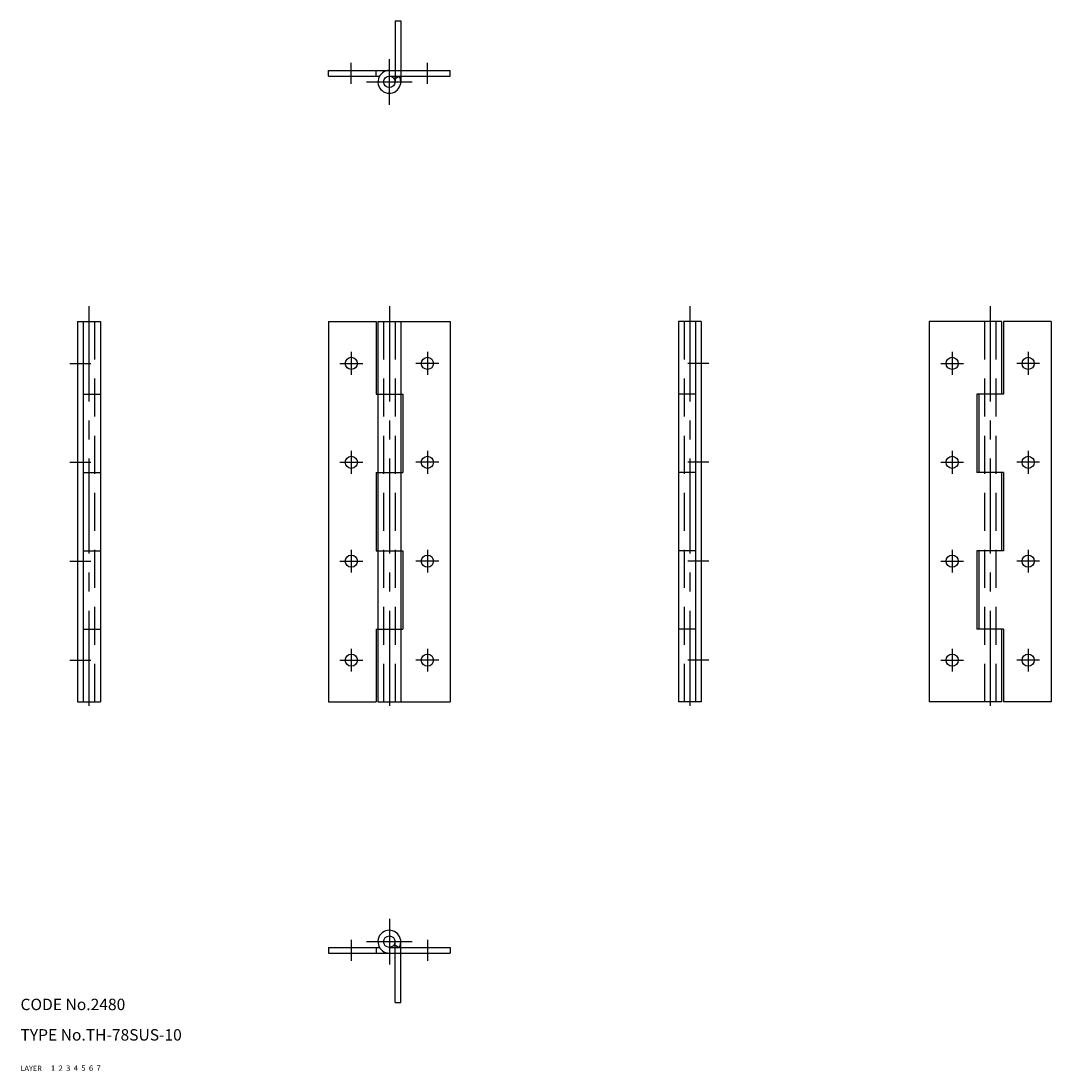
# Model space of a CAD drawing. Extents: x 10 to 281, y 10 to 286.
import ezdxf

# ---------------------------------------------------------------- set-up
doc = ezdxf.new("R2010")
doc.units = 0
doc.header["$LTSCALE"] = 20
doc.header["$MEASUREMENT"] = 0
for name, pattern in [('CENTER', [2, 1.25, -0.25, 0.25, -0.25]), ('DASHED', [0.75, 0.5, -0.25]), ('PHANTOM', [2.5, 1.25, -0.25, 0.25, -0.25, 0.25, -0.25])]:
    doc.linetypes.add(name, pattern=pattern)
for name, color, linetype in [('1', 7, 'CONTINUOUS'), ('2', 4, 'CONTINUOUS'), ('3', 2, 'DASHED'), ('4', 1, 'CENTER'), ('5', 6, 'PHANTOM'), ('6', 5, 'CONTINUOUS'), ('7', 3, 'CONTINUOUS')]:
    doc.layers.add(name, color=color, linetype=linetype)

msp = doc.modelspace()

# ---------------------------------------------------------------- linework, layer by layer
at = {"layer": '1', "linetype": 'Continuous'}
for p, q in [((91, 271.5), (91, 273)), ((91, 273), (123, 273)), ((91, 271.5), (104.401924, 271.5)), ((103.5, 271.5), (103.5, 273)), ((107, 271.5), (123, 271.5)), ((108.299034, 270.75), (109.598076, 271.5)), ((123, 271.5), (123, 273)), ((25, 207), (25, 107)), ((25, 207), (31, 207)), ((26.5, 207), (26.5, 107)), ((31, 207), (31, 107)), ((91, 207), (91, 107)), ((91, 207), (103.5, 207)), ((103.5, 207), (103.5, 187.899994)), ((104, 207), (104, 107)), ((104, 207), (123, 207)), ((110, 207), (110, 107)), ((123, 207), (123, 107)), ((183, 207), (183, 107)), ((189, 207), (183, 207)), ((187.5, 207), (187.5, 107)), ((189, 207), (189, 107)), ((249, 207), (249, 107)), ((268, 207), (249, 207)), ((268, 207), (268, 187.899994)), ((281, 207), (268.5, 207)), ((268.5, 207), (268.5, 187.899994)), ((281, 207), (281, 107)), ((26.5, 187.899994), (31, 187.899994)), ((103.5, 187.899994), (110.5, 187.899994)), ((110.5, 187.899994), (110.5, 167.300003)), ((187.5, 187.899994), (183, 187.899994)), ((261.5, 187.899994), (261.5, 167.300003)), ((268.5, 187.899994), (261.5, 187.899994)), ((262, 187.899994), (262, 167.300003)), ((26.5, 167.300003), (31, 167.300003)), ((103.5, 167.300003), (103.5, 146.699997)), ((103.5, 167.300003), (110.5, 167.300003)), ((187.5, 167.300003), (183, 167.300003)), ((268.5, 167.300003), (261.5, 167.300003)), ((268, 167.300003), (268, 146.699997)), ((268.5, 167.300003), (268.5, 146.699997)), ((26.5, 146.699997), (31, 146.699997)), ((103.5, 146.699997), (110.5, 146.699997)), ((110.5, 146.699997), (110.5, 126.099998)), ((187.5, 146.699997), (183, 146.699997)), ((261.5, 146.699997), (261.5, 126.099998)), ((268.5, 146.699997), (261.5, 146.699997)), ((262, 146.699997), (262, 126.099998)), ((26.5, 126.099998), (31, 126.099998)), ((103.5, 126.099998), (103.5, 107)), ((103.5, 126.099998), (110.5, 126.099998)), ((187.5, 126.099998), (183, 126.099998)), ((268.5, 126.099998), (261.5, 126.099998)), ((268, 126.099998), (268, 107)), ((268.5, 126.099998), (268.5, 107)), ((25, 107), (31, 107)), ((91, 107), (103.5, 107)), ((104, 107), (123, 107)), ((189, 107), (183, 107)), ((268, 107), (249, 107)), ((281, 107), (268.5, 107)), ((91, 42.5), (104.401924, 42.5)), ((91, 42.5), (91, 41)), ((103.5, 42.5), (103.5, 41)), ((107, 42.5), (123, 42.5)), ((108.299042, 43.25), (109.598076, 42.5)), ((123, 42.5), (123, 41)), ((91, 41), (123, 41))]:
    msp.add_line(p, q, dxfattribs=at)
for centre, radius in [((107, 270), 1.5), ((97, 196), 1.6), ((117, 196), 1.6), ((255, 196), 1.6), ((275, 196), 1.6), ((97, 170), 1.6), ((117, 170), 1.6), ((255, 170), 1.6), ((275, 170), 1.6), ((97, 144), 1.6), ((117, 144), 1.6), ((255, 144), 1.6), ((275, 144), 1.6), ((97, 118), 1.6), ((117, 118), 1.6), ((255, 118), 1.6), ((275, 118), 1.6), ((107, 44), 1.5)]:
    msp.add_circle(centre, radius, dxfattribs=at)
for centre, start, end in [((107, 270), 90.000003, 30.000004), ((107, 44), 329.999999, 270.000001)]:
    msp.add_arc(centre, 3, start, end, dxfattribs=at)
at = {"layer": '3', "linetype": 'DASHED'}
for p, q in [((29.5, 207), (29.5, 107)), ((105.5, 207), (105.5, 107)), ((108.5, 207), (108.5, 107)), ((184.5, 207), (184.5, 107)), ((263.5, 207), (263.5, 107)), ((266.5, 207), (266.5, 107))]:
    msp.add_line(p, q, dxfattribs=at)
at = {"layer": '4', "linetype": 'CENTER'}
for p, q in [((107, 264), (107, 276)), ((97, 269.5), (97, 275)), ((117, 269.5), (117, 275)), ((101, 270), (113, 270)), ((28, 211), (28, 103)), ((107, 211), (107, 103)), ((186, 211), (186, 103)), ((265, 211), (265, 103)), ((97, 199), (97, 193)), ((117, 199), (117, 193)), ((255, 199), (255, 193)), ((275, 199), (275, 193)), ((23, 196), (28.5, 196)), ((94, 196), (100, 196)), ((120, 196), (114, 196)), ((191, 196), (185.5, 196)), ((252, 196), (258, 196)), ((278, 196), (272, 196)), ((97, 173), (97, 167)), ((117, 173), (117, 167)), ((255, 173), (255, 167)), ((275, 173), (275, 167)), ((23, 170), (28.5, 170)), ((94, 170), (100, 170)), ((120, 170), (114, 170)), ((191, 170), (185.5, 170)), ((252, 170), (258, 170)), ((278, 170), (272, 170)), ((97, 147), (97, 141)), ((117, 147), (117, 141)), ((255, 147), (255, 141)), ((275, 147), (275, 141)), ((23, 144), (28.5, 144)), ((94, 144), (100, 144)), ((120, 144), (114, 144)), ((191, 144), (185.5, 144)), ((252, 144), (258, 144)), ((278, 144), (272, 144)), ((97, 121), (97, 115)), ((117, 121), (117, 115)), ((255, 121), (255, 115)), ((275, 121), (275, 115)), ((23, 118), (28.5, 118)), ((94, 118), (100, 118)), ((120, 118), (114, 118)), ((191, 118), (185.5, 118)), ((252, 118), (258, 118)), ((278, 118), (272, 118)), ((107, 50), (107, 38)), ((97, 44.5), (97, 39)), ((117, 44.5), (117, 39)), ((101, 44), (113, 44))]:
    msp.add_line(p, q, dxfattribs=at)
at = {"layer": '5', "linetype": 'PHANTOM'}
for p, q in [((108.5, 286), (108.5, 270)), ((108.5, 286), (110, 286)), ((110, 286), (110, 270)), ((108.5, 28), (108.5, 44)), ((110, 28), (110, 44)), ((108.5, 28), (110, 28))]:
    msp.add_line(p, q, dxfattribs=at)

# ---------------------------------------------------------------- texts
at = {"layer": '1', "linetype": 'Continuous'}
for s, width, p in [('LAYER', 1.009913, (9.99995, 10)), ('1', 1.069393, (17.97945, 10.0487))]:
    msp.add_text(s, height=1.4, dxfattribs=dict(at, width=width)).set_placement(p)
at = {"layer": '2', "linetype": 'Continuous', "width": 1.069393}
msp.add_text('2', height=1.4, dxfattribs=at).set_placement((19.97945, 10.0487))
at = {"layer": '3', "linetype": 'DASHED', "width": 1.069393}
msp.add_text('3', height=1.4, dxfattribs=at).set_placement((21.97945, 10.0487))
at = {"layer": '4', "linetype": 'CENTER', "width": 1.069393}
msp.add_text('4', height=1.4, dxfattribs=at).set_placement((23.97945, 10.0487))
at = {"layer": '5', "linetype": 'PHANTOM', "width": 1.069393}
msp.add_text('5', height=1.4, dxfattribs=at).set_placement((25.97945, 10.0487))
at = {"layer": '6', "linetype": 'Continuous', "width": 1.069393}
msp.add_text('6', height=1.4, dxfattribs=at).set_placement((27.97945, 10.0487))
at = {"layer": '7', "linetype": 'Continuous'}
for s, height, width, p in [('CODE No.2480', 3, 1.003963, (10.00005, 26)), ('TYPE No.TH-78SUS-10', 3, 1.002477, (10.00005, 18)), ('7', 1.4, 1.069393, (29.97945, 10.0487))]:
    msp.add_text(s, height=height, dxfattribs=dict(at, width=width)).set_placement(p)

doc.saveas('drawing.dxf')
